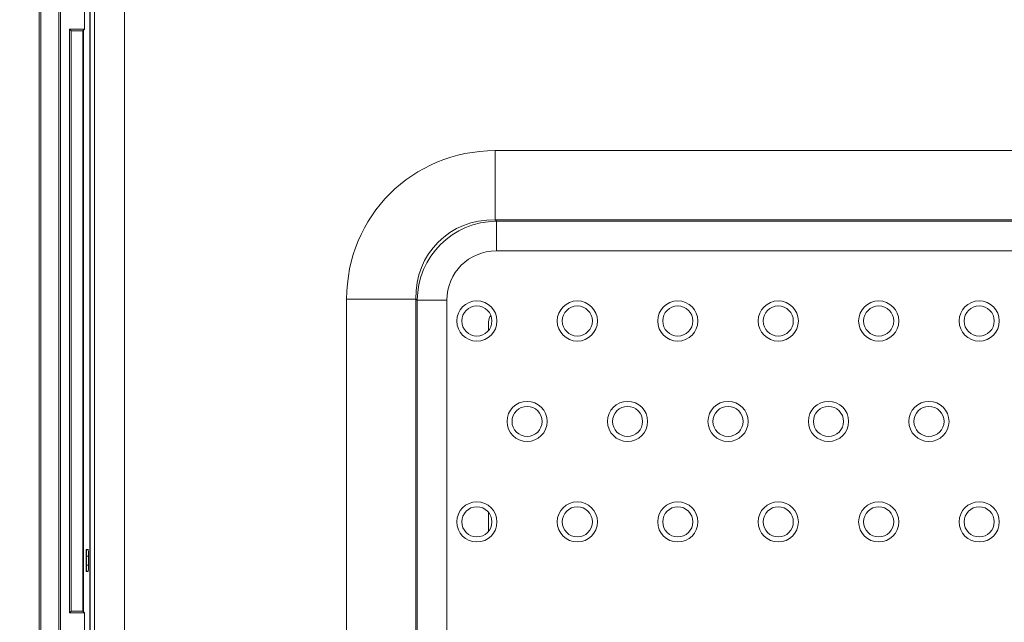
# Model space of a CAD drawing. Units: millimetres. Extents: x 2964 to 3964, y -196 to 694.
# Drawn here: x 3113 to 3211, y 75 to 135 of the extents above; entities that cross this region are included whole.
import ezdxf

# ---------------------------------------------------------------- set-up
doc = ezdxf.new("R2010")
doc.units = ezdxf.units.MM
doc.header["$LTSCALE"] = 2
doc.layers.add('DIM', color=7, linetype='Continuous')
doc.styles.get("Standard").update_dxf_attribs({"font": 'TIMES.TTF'})
doc.dimstyles.new('ISO-25', dxfattribs={"dimscale": 2, "dimtxt": 4, "dimasz": 2.5, "dimexe": 1.25, "dimexo": 0.625, "dimtad": 0, "dimdsep": 46, "dimtxsty": 'Standard', "dimcen": 2.5, "dimadec": 0, "dimazin": 0, "dimtfac": 1, "dimtmove": 0, "dimatfit": 3, "dimfxl": 0, "dimarcsym": 0})

# ---------------------------------------------------------------- blocks, each defined once
blk = doc.blocks.new('*D41')
at = {"layer": 'Defpoints', "color": 0}
for p in [(3123.132, 174.918), (3090.445, -25.682), (3123.132, -25.682)]:
    blk.add_point(p, dxfattribs=at)
at = {"layer": 'DIM', "color": 0, "lineweight": -2}
for p, q in [((3121.882, 174.918), (3087.945, 174.918)), ((3090.445, 169.918), (3090.445, 115.92)), ((3090.445, -20.682), (3090.445, 33.316)), ((3121.882, -25.682), (3087.945, -25.682))]:
    blk.add_line(p, q, dxfattribs=at)
at = {"layer": 'DIM', "color": 0}
for points in [[(3091.279, 169.918), (3089.612, 169.918), (3090.445, 174.918)], [(3089.612, -20.682), (3091.279, -20.682), (3090.445, -25.682)]]:
    blk.add_solid(points, dxfattribs=at)
at = {"layer": 'DIM', "color": 0, "lineweight": 9, "insert": (3090.445, 74.618), "char_height": 8, "attachment_point": 5, "rotation": 90}
blk.add_mtext('200.6mm [7.90"]', dxfattribs=at)

msp = doc.modelspace()

# ---------------------------------------------------------------- linework, layer by layer
at = {"lineweight": 9}
for p, q in [((3115.075, -23.799), (3115.075, 172.509)), ((3115.232, 172.509), (3115.232, -23.799)), ((3117.022, -24.892), (3117.022, 172.509)), ((3117.179, -24.871), (3117.179, 172.509)), ((3120.112, 171.101), (3120.112, -21.899)), ((3120.132, 171.101), (3120.132, -21.91)), ((3120.566, -21.476), (3120.566, 171.101)), ((3123.554, 170.678), (3123.554, -21.476)), ((3119.571, 133.653), (3119.571, 135.549)), ((3118.092, 133.653), (3119.571, 133.653)), ((3118.092, 133.653), (3118.092, 75.549)), ((3118.092, 133.653), (3118.249, 133.496)), ((3119.416, 133.496), (3118.249, 133.496)), ((3118.249, 133.496), (3118.249, 75.706)), ((3119.416, 133.496), (3119.483, 133.563)), ((3119.416, 75.706), (3119.416, 133.496)), ((3119.571, 133.653), (3119.483, 133.566)), ((3119.483, 133.566), (3119.483, 75.636)), ((3160.443, 121.562), (3336.82, 121.562)), ((3160.443, 121.562), (3160.443, 114.668)), ((3160.443, 114.668), (3160.573, 114.538)), ((3336.82, 114.668), (3160.443, 114.668)), ((3160.573, 114.538), (3336.69, 114.538)), ((3160.573, 114.538), (3160.573, 111.584)), ((3336.69, 111.584), (3160.573, 111.584)), ((3145.671, 106.789), (3152.565, 106.789)), ((3145.671, -21.476), (3145.671, 106.789)), ((3152.695, 106.66), (3152.565, 106.789)), ((3152.565, 106.789), (3152.565, -17.4)), ((3152.695, -14.275), (3152.695, 106.66)), ((3152.695, 106.66), (3155.649, 106.66)), ((3155.649, 106.66), (3155.649, -14.275)), ((3159.802, 104.522), (3159.802, 103.662)), ((3159.802, 85.54), (3159.802, 83.662)), ((3119.766, 81.847), (3119.944, 81.85)), ((3119.786, 81.847), (3119.766, 81.847)), ((3119.786, 81.847), (3119.944, 81.85)), ((3119.965, 81.844), (3119.786, 81.847)), ((3119.743, 80.301), (3119.743, 81.201)), ((3119.763, 81.201), (3119.743, 81.201)), ((3119.763, 80.301), (3119.763, 81.201)), ((3119.763, 81.201), (3119.967, 81.201)), ((3119.967, 81.201), (3119.967, 80.301)), ((3119.763, 80.301), (3119.743, 80.301)), ((3119.967, 80.301), (3119.763, 80.301)), ((3119.944, 79.651), (3119.766, 79.655)), ((3119.786, 79.655), (3119.766, 79.655)), ((3119.944, 79.652), (3119.786, 79.655)), ((3118.249, 75.706), (3118.092, 75.549)), ((3119.571, 75.549), (3118.092, 75.549)), ((3119.416, 75.706), (3118.249, 75.706)), ((3119.483, 75.638), (3119.416, 75.706)), ((3119.483, 75.636), (3119.571, 75.549)), ((3119.571, 73.653), (3119.571, 75.549))]:
    msp.add_line(p, q, dxfattribs=at)
for centre, radius in [((3158.632, 104.601), 2), ((3158.632, 104.601), 1.5), ((3168.632, 104.601), 2), ((3168.632, 104.601), 1.5), ((3178.632, 104.601), 2), ((3178.632, 104.601), 1.5), ((3188.632, 104.601), 2), ((3188.632, 104.601), 1.5), ((3198.632, 104.601), 2), ((3198.632, 104.601), 1.5), ((3208.632, 104.601), 2), ((3208.632, 104.601), 1.5), ((3163.632, 94.601), 2), ((3163.632, 94.601), 1.5), ((3173.632, 94.601), 2), ((3173.632, 94.601), 1.5), ((3183.632, 94.601), 2), ((3183.632, 94.601), 1.5), ((3193.632, 94.601), 2), ((3193.632, 94.601), 1.5), ((3203.632, 94.601), 2), ((3203.632, 94.601), 1.5), ((3158.632, 84.601), 2), ((3168.632, 84.601), 2), ((3178.632, 84.601), 2), ((3188.632, 84.601), 2), ((3198.632, 84.601), 2), ((3208.632, 84.601), 2), ((3158.632, 84.601), 1.5), ((3168.632, 84.601), 1.5), ((3178.632, 84.601), 1.5), ((3188.632, 84.601), 1.5), ((3198.632, 84.601), 1.5), ((3208.632, 84.601), 1.5)]:
    msp.add_circle(centre, radius, dxfattribs=at)
msp.add_arc((3160.802, 104.522), 1, 140.83559, 179.99748, dxfattribs=at)
for centre, major_axis, ratio, start_param, end_param in [((3160.903, 106.33), (-10.931, 10.931), 0.970288, 5.512866, 7.053504), ((3160.903, 106.33), (6.129, -6.129), 0.923007, 2.371274, 3.911912), ((3160.726, 106.506), (-5.702, 5.702), 0.992067, 5.512866, 7.053504), ((3160.726, 106.506), (-3.644, 3.644), 0.970288, 5.512866, 7.053504)]:
    msp.add_ellipse(centre, major_axis=major_axis, ratio=ratio, start_param=start_param, end_param=end_param, dxfattribs=at)
for points, knots in [([(3119.743, 81.201), (3119.744, 81.229), (3119.744, 81.286), (3119.744, 81.369), (3119.745, 81.462), (3119.747, 81.562), (3119.75, 81.661), (3119.753, 81.742), (3119.757, 81.801), (3119.762, 81.84), (3119.765, 81.845), (3119.766, 81.847)], [0, 0, 0, 0, 0.083643, 0.166564, 0.250217, 0.375065, 0.499943, 0.624714, 0.749522, 0.87475, 1, 1, 1, 1]), ([(3119.763, 81.201), (3119.763, 81.285), (3119.764, 81.37), (3119.766, 81.487), (3119.766, 81.525), (3119.768, 81.595), (3119.769, 81.628), (3119.772, 81.717), (3119.775, 81.766), (3119.78, 81.83), (3119.783, 81.847), (3119.786, 81.847)], [0, 0, 0, 0, 0.000252554, 0.000252554, 0.000378831, 0.000378831, 0.000505108, 0.000505108, 0.000757662, 0.000757662, 0.001010216, 0.001010216, 0.001010216, 0.001010216]), ([(3119.967, 81.201), (3119.967, 81.286), (3119.966, 81.371), (3119.965, 81.489), (3119.964, 81.526), (3119.962, 81.597), (3119.961, 81.63), (3119.958, 81.72), (3119.956, 81.769), (3119.95, 81.833), (3119.947, 81.85), (3119.944, 81.85)], [0, 0, 0, 0, 0.000253968, 0.000253968, 0.000380951, 0.000380951, 0.000507935, 0.000507935, 0.000761903, 0.000761903, 0.00101587, 0.00101587, 0.00101587, 0.00101587]), ([(3119.766, 79.655), (3119.765, 79.656), (3119.763, 79.658), (3119.76, 79.675), (3119.757, 79.707), (3119.753, 79.76), (3119.75, 79.841), (3119.747, 79.939), (3119.745, 80.052), (3119.744, 80.174), (3119.744, 80.258), (3119.743, 80.301)], [0, 0, 0, 0, 0.083656, 0.166579, 0.250217, 0.375097, 0.499947, 0.624748, 0.749525, 0.874767, 1, 1, 1, 1]), ([(3119.786, 79.655), (3119.783, 79.655), (3119.78, 79.671), (3119.776, 79.72), (3119.775, 79.74), (3119.772, 79.787), (3119.771, 79.814), (3119.768, 79.903), (3119.766, 79.975), (3119.764, 80.131), (3119.763, 80.216), (3119.763, 80.301)], [0, 0, 0, 0, 0.000252554, 0.000252554, 0.000378831, 0.000378831, 0.000505108, 0.000505108, 0.000757663, 0.000757663, 0.001010217, 0.001010217, 0.001010217, 0.001010217]), ([(3119.967, 80.301), (3119.967, 80.272), (3119.967, 80.216), (3119.966, 80.132), (3119.965, 80.038), (3119.963, 79.937), (3119.96, 79.839), (3119.957, 79.757), (3119.953, 79.697), (3119.949, 79.658), (3119.946, 79.654), (3119.944, 79.651)], [0, 0, 0, 0, 0.083645, 0.166566, 0.250218, 0.37507, 0.499943, 0.624722, 0.749522, 0.874759, 1, 1, 1, 1])]:
    msp.add_open_spline(points, degree=3, knots=knots, dxfattribs=at)

# ---------------------------------------------------------------- dimensions: what is measured, and where the dimension line sits
at = {"layer": 'DIM', "lineweight": 9}
dim = msp.add_linear_dim(base=(3090.445, -25.682), p1=(3123.132, 174.918), p2=(3123.132, -25.682), angle=270, dimstyle='ISO-25', override={"dimpost": 'mm'}, dxfattribs=at)
dim.commit()
dim.dimension.update_dxf_attribs({"geometry": '*D41', "text_midpoint": (3090.445, 74.618), "dimtype": 161})

doc.saveas('drawing.dxf')
